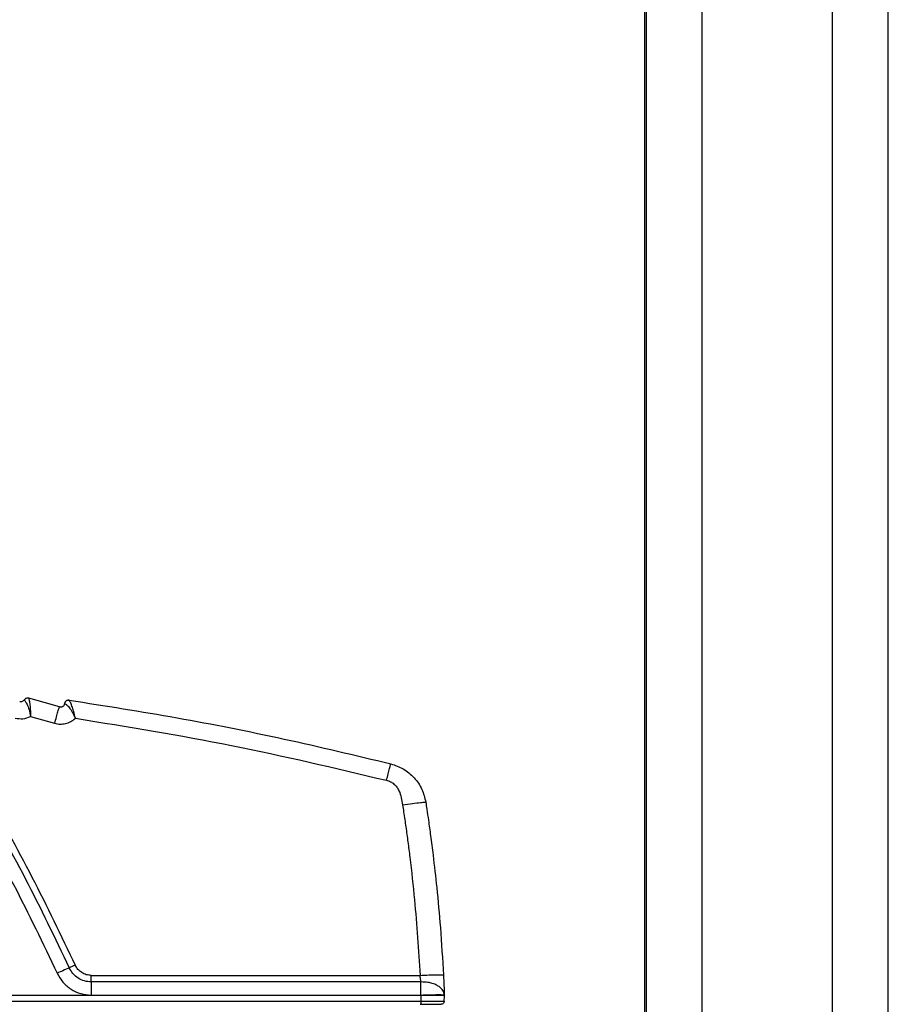
# Model space of a CAD drawing. Units: inches. Extents: x 0.4 to 10.6, y 0.4 to 8.1.
# Drawn here: x 6.8 to 7.1, y 3 to 3.2 of the extents above; entities that cross this region are included whole.
import ezdxf

# ---------------------------------------------------------------- set-up
doc = ezdxf.new("R2010")
doc.units = ezdxf.units.IN
doc.header["$MEASUREMENT"] = 0

msp = doc.modelspace()

# ---------------------------------------------------------------- linework, layer by layer
at = {"color": 7, "linetype": 'Continuous', "lineweight": 25}
for p, q in [((7.01041, 2.58916), (7.01041, 3.55939)), ((7.07541, 2.58916), (7.07541, 3.55939)), ((7.02541, 2.58916), (7.02541, 3.55538)), ((7.06041, 2.58916), (7.06041, 3.55538)), ((7.00998, 2.58916), (7.00998, 3.52869)), ((6.84318, 3.06631), (6.84318, 3.06631)), ((6.84318, 3.06631), (6.84318, 3.06631)), ((6.85265, 3.06443), (6.8444, 3.06677)), ((6.85404, 3.06533), (6.85404, 3.06533)), ((6.84488, 3.06189), (6.85137, 3.06005)), ((6.8612, 2.99059), (6.8612, 2.99235)), ((6.8612, 2.99235), (6.94956, 2.99235)), ((6.8612, 2.99059), (6.8612, 2.98707)), ((6.9498, 2.99059), (6.8612, 2.99059)), ((6.94975, 2.98535), (6.59912, 2.98535)), ((6.9498, 2.98695), (6.59917, 2.98695)), ((6.8612, 2.98707), (6.9498, 2.98707)), ((6.9498, 2.98695), (6.94975, 2.98535)), ((6.9498, 2.98695), (6.9498, 2.98707)), ((6.94997, 2.98695), (6.9498, 2.98695)), ((6.95604, 2.98535), (6.9561, 2.98695)), ((6.95609, 2.9871), (6.9561, 2.98695)), ((6.9561, 2.98695), (6.9561, 2.98695)), ((6.9496, 2.98459), (6.94975, 2.98459))]:
    msp.add_line(p, q, dxfattribs=at)
for points, knots in [([(6.84318, 3.06631), (6.8431, 3.06622), (6.84296, 3.06604), (6.84265, 3.06587), (6.84231, 3.0658), (6.84208, 3.06584), (6.84197, 3.06586)], [0, 0, 0, 0, 0.261937, 0.501734, 0.752093, 1, 1, 1, 1]), ([(6.8444, 3.06677), (6.84428, 3.06679), (6.84405, 3.06683), (6.84371, 3.06676), (6.8434, 3.06659), (6.84325, 3.06641), (6.84318, 3.06631)], [0, 0, 0, 0, 0.2499978, 0.5, 0.7500022, 1, 1, 1, 1]), ([(6.84318, 3.06631), (6.8432, 3.0663), (6.84324, 3.06628), (6.84351, 3.06597), (6.84397, 3.0652), (6.84451, 3.06373), (6.84476, 3.06251), (6.84488, 3.06189)], [0, 0, 0, 0, 0.131407, 0.256526, 0.497007, 0.743367, 1, 1, 1, 1]), ([(6.8444, 3.06677), (6.8444, 3.06675), (6.84442, 3.06671), (6.84452, 3.06629), (6.84468, 3.06536), (6.84483, 3.06378), (6.84487, 3.06252), (6.84488, 3.06189)], [0, 0, 0, 0, 0.122973, 0.255329, 0.497667, 0.744955, 1, 1, 1, 1]), ([(6.85404, 3.06533), (6.85402, 3.06524), (6.85398, 3.06507), (6.85383, 3.0648), (6.85361, 3.06458), (6.85334, 3.06445), (6.85311, 3.06439), (6.85288, 3.06438), (6.85273, 3.06442), (6.85265, 3.06443)], [0, 0, 0, 0, 0.147032, 0.279956, 0.502599, 0.629174, 0.754151, 0.8777, 1, 1, 1, 1]), ([(6.85404, 3.06533), (6.85408, 3.06547), (6.85416, 3.06575), (6.85446, 3.06606), (6.85486, 3.06626), (6.85515, 3.06625), (6.85529, 3.06625)], [0, 0, 0, 0, 0.249993, 0.5, 0.750008, 1, 1, 1, 1]), ([(6.85404, 3.06533), (6.85408, 3.06532), (6.85415, 3.06531), (6.85458, 3.06505), (6.85527, 3.06439), (6.85616, 3.06309), (6.85666, 3.06197), (6.85693, 3.0614)], [0, 0, 0, 0, 0.153214, 0.280373, 0.510884, 0.746892, 1, 1, 1, 1]), ([(6.85693, 3.0614), (6.85679, 3.06202), (6.85651, 3.06323), (6.85603, 3.06475), (6.85563, 3.06567), (6.85536, 3.06616), (6.85532, 3.06622), (6.85529, 3.06625)], [0, 0, 0, 0, 0.250443, 0.48744, 0.720968, 0.848574, 1, 1, 1, 1]), ([(6.85529, 3.06625), (6.86496, 3.06474), (6.88429, 3.06171), (6.91312, 3.05601), (6.93217, 3.05145), (6.9417, 3.04916)], [0, 0, 0, 0, 0.333029, 0.666363, 1, 1, 1, 1]), ([(6.81319, 3.06244), (6.81798, 3.055), (6.82758, 3.0401), (6.84056, 3.01689), (6.84822, 3.00091), (6.85206, 2.99292)], [0, 0, 0, 0, 0.333253, 0.666737, 1, 1, 1, 1]), ([(6.81615, 3.06438), (6.82098, 3.05688), (6.83065, 3.04188), (6.84372, 3.0185), (6.85143, 3.00242), (6.85529, 2.99437)], [0, 0, 0, 0, 0.333333, 0.666666, 1, 1, 1, 1]), ([(6.81844, 3.06413), (6.82319, 3.05673), (6.83267, 3.04192), (6.84551, 3.01888), (6.85311, 3.00302), (6.85691, 2.9951)], [0, 0, 0, 0, 0.333315, 0.666685, 1, 1, 1, 1]), ([(6.84074, 3.06146), (6.84145, 3.06134), (6.84287, 3.0611), (6.84421, 3.06162), (6.84488, 3.06189)], [0, 0, 0, 0, 0.498226, 1, 1, 1, 1]), ([(6.85137, 3.06005), (6.85185, 3.05995), (6.85282, 3.05975), (6.85432, 3.05994), (6.85575, 3.06045), (6.85653, 3.06108), (6.85693, 3.0614)], [0, 0, 0, 0, 0.2468327, 0.4964676, 0.7478174, 1, 1, 1, 1]), ([(6.85693, 3.0614), (6.87096, 3.05913), (6.89904, 3.05459), (6.92672, 3.04803), (6.94056, 3.04474)], [0, 0, 0, 0, 0.499954, 1, 1, 1, 1]), ([(6.94056, 3.04474), (6.9407, 3.04533), (6.941, 3.0465), (6.94137, 3.04795), (6.94164, 3.04897), (6.94168, 3.0491), (6.9417, 3.04916)], [0, 0, 0, 0, 0.25, 0.5, 0.75, 1, 1, 1, 1]), ([(6.9417, 3.04916), (6.94286, 3.04877), (6.94521, 3.04796), (6.94808, 3.04553), (6.95023, 3.04246), (6.95081, 3.04004), (6.9511, 3.03886)], [0, 0, 0, 0, 0.244646, 0.50001, 0.755732, 1, 1, 1, 1]), ([(6.94056, 3.04474), (6.94091, 3.04464), (6.94164, 3.04442), (6.94258, 3.04379), (6.94336, 3.04294), (6.94439, 3.04113), (6.94466, 3.03943), (6.94487, 3.03812)], [0, 0, 0, 0, 0.131765, 0.26678, 0.397359, 0.535698, 1, 1, 1, 1]), ([(6.94487, 3.03812), (6.94578, 3.03825), (6.9476, 3.03853), (6.94964, 3.03878), (6.95087, 3.0389), (6.95102, 3.03887), (6.9511, 3.03886)], [0, 0, 0, 0, 0.279622, 0.559243, 0.7796212, 1, 1, 1, 1]), ([(6.94487, 3.03812), (6.94497, 3.0375), (6.94517, 3.03619), (6.94545, 3.03422), (6.94574, 3.0322), (6.94602, 3.03019), (6.94629, 3.02817), (6.94656, 3.02612), (6.9472, 3.02096), (6.94845, 3.00972), (6.94912, 2.99913), (6.94956, 2.99235)], [0, 0, 0, 0, 0.040758, 0.08634, 0.129712, 0.174005, 0.218312, 0.263034, 0.308312, 0.557122, 1, 1, 1, 1]), ([(6.9511, 3.03886), (6.95119, 3.03823), (6.95144, 3.03662), (6.95188, 3.03363), (6.95244, 3.02952), (6.95321, 3.02351), (6.95414, 3.01528), (6.95513, 3.00455), (6.9556, 2.99671), (6.95585, 2.99245)], [0, 0, 0, 0, 0.040546, 0.105223, 0.19403, 0.306966, 0.495082, 0.726094, 1, 1, 1, 1]), ([(6.85529, 2.99437), (6.85473, 2.99413), (6.85372, 2.99368), (6.85256, 2.99316), (6.85206, 2.99292)], [0, 0, 0, 0, 0.559554, 1, 1, 1, 1]), ([(6.85691, 2.9951), (6.85662, 2.99497), (6.85604, 2.9947), (6.85554, 2.99448), (6.85529, 2.99437)], [0, 0, 0, 0, 0.5, 1, 1, 1, 1]), ([(6.8612, 2.99059), (6.86058, 2.99064), (6.85935, 2.99074), (6.85765, 2.99155), (6.85621, 2.99275), (6.8556, 2.99383), (6.85529, 2.99437)], [0, 0, 0, 0, 0.2499815, 0.4999696, 0.7499762, 1, 1, 1, 1]), ([(6.8612, 2.99235), (6.86075, 2.99239), (6.85985, 2.99246), (6.85862, 2.99305), (6.85757, 2.99392), (6.85713, 2.99471), (6.85691, 2.9951)], [0, 0, 0, 0, 0.2499656, 0.4999612, 0.7499672, 1, 1, 1, 1]), ([(6.85206, 2.99292), (6.85253, 2.99209), (6.85347, 2.99042), (6.8557, 2.98856), (6.85833, 2.9873), (6.86024, 2.98715), (6.8612, 2.98707)], [0, 0, 0, 0, 0.2500952, 0.4999704, 0.7498618, 1, 1, 1, 1]), ([(6.94956, 2.99235), (6.95038, 2.99239), (6.95203, 2.99247), (6.95411, 2.99252), (6.95556, 2.99252), (6.95575, 2.99248), (6.95585, 2.99245)], [0, 0, 0, 0, 0.25, 0.5, 0.75, 1, 1, 1, 1]), ([(6.9498, 2.99059), (6.94977, 2.99085), (6.9497, 2.99139), (6.94961, 2.99202), (6.94956, 2.99235)], [0, 0, 0, 0, 0.480892, 1, 1, 1, 1]), ([(6.95609, 2.9871), (6.95609, 2.9871), (6.95608, 2.98748), (6.95583, 2.98829), (6.95502, 2.98913), (6.95402, 2.98977), (6.95294, 2.9902), (6.9515, 2.99055), (6.95043, 2.99057), (6.9498, 2.99059)], [0, 0, 0, 0, 0.0010671, 0.213066, 0.3994244, 0.5173011, 0.671024, 0.8056587, 1, 1, 1, 1]), ([(6.95585, 2.99245), (6.9559, 2.99149), (6.95599, 2.98957), (6.95606, 2.98792), (6.95609, 2.9871)], [0, 0, 0, 0, 0.499097, 1, 1, 1, 1]), ([(6.95604, 2.98535), (6.95602, 2.98534), (6.95597, 2.98534), (6.95546, 2.98534), (6.95431, 2.98533), (6.9526, 2.98534), (6.95102, 2.98534), (6.95018, 2.98534), (6.94975, 2.98535)], [0, 0, 0, 0, 0.130427, 0.257417, 0.499999, 0.742586, 0.869575, 1, 1, 1, 1]), ([(6.9561, 2.98695), (6.95599, 2.98695), (6.95578, 2.98695), (6.95437, 2.98695), (6.95239, 2.98695), (6.95079, 2.98695), (6.94997, 2.98695)], [0, 0, 0, 0, 0.256476, 0.5, 0.743695, 1, 1, 1, 1]), ([(6.94975, 2.98459), (6.95047, 2.98459), (6.95191, 2.98459), (6.95373, 2.98459), (6.95501, 2.98459), (6.95517, 2.98459), (6.95525, 2.98459)], [0, 0, 0, 0, 0.250005, 0.500001, 0.749987, 1, 1, 1, 1])]:
    msp.add_open_spline(points, degree=3, knots=knots, dxfattribs=at)
for points in [[(6.8444, 3.06677), (6.84428, 3.06679), (6.84405, 3.06683), (6.84371, 3.06676), (6.84339, 3.06659), (6.84325, 3.06641), (6.84318, 3.06631)], [(6.85529, 3.06625), (6.85515, 3.06625), (6.85486, 3.06626), (6.85446, 3.06606), (6.85416, 3.06574), (6.85408, 3.06546), (6.85404, 3.06533)], [(6.85137, 3.06005), (6.85153, 3.06063), (6.85186, 3.06179), (6.85228, 3.06324), (6.85258, 3.06424), (6.85263, 3.06437), (6.85265, 3.06443)], [(6.9498, 2.98707), (6.9498, 2.9877), (6.9498, 2.98897), (6.9498, 2.99005), (6.9498, 2.99059)], [(6.94975, 2.98535), (6.94975, 2.98525), (6.94975, 2.98504), (6.94975, 2.98479), (6.94975, 2.98462), (6.94975, 2.9846), (6.94975, 2.98459)], [(6.9498, 2.98707), (6.95062, 2.9871), (6.95227, 2.98716), (6.95435, 2.98719), (6.9558, 2.98717), (6.956, 2.98712), (6.95609, 2.9871)], [(6.95604, 2.98535), (6.95603, 2.98525), (6.956, 2.98504), (6.95581, 2.98479), (6.95556, 2.98462), (6.95536, 2.9846), (6.95525, 2.98459)]]:
    msp.add_open_spline(points, degree=3, dxfattribs=at)

doc.saveas('drawing.dxf')
